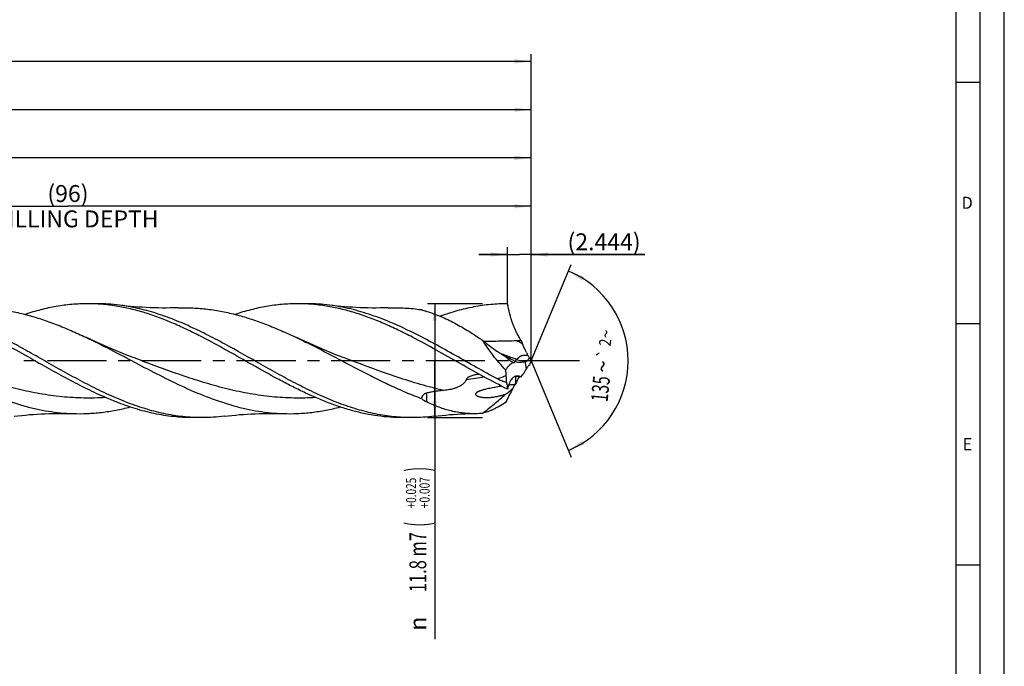
# Model space of a CAD drawing. Units: millimetres. Extents: x 0 to 594, y 0 to 420.
# Drawn here: x 390 to 594, y 139 to 273 of the extents above; entities that cross this region are included whole.
import ezdxf
from ezdxf.enums import TextEntityAlignment as Align

# ---------------------------------------------------------------- set-up
doc = ezdxf.new("R2010")
doc.units = ezdxf.units.MM
doc.header["$LTSCALE"] = 32.67
doc.linetypes.add('CENTER', pattern=[0.6, 0.375, -0.075, 0.075, -0.075])
doc.layers.get('0').update_dxf_attribs({"linetype": 'CONTINUOUS'})
for name, color, linetype in [('607765498-000-00-ED1_FORMAT', 7, 'CONTINUOUS'), ('607925289-000_AXIS', 7, 'CONTINUOUS'), ('607925289-000_CL', 7, 'CONTINUOUS'), ('607925289-000_DIM', 7, 'CONTINUOUS')]:
    doc.layers.add(name, color=color, linetype=linetype)
doc.styles.get("Standard").update_dxf_attribs({"font": 'TXT.SHX', "width": 0.7})
doc.styles.add('TEXTSTYLE_2', font='gdt', dxfattribs={"width": 0.7})
doc.styles.add('TEXTSTYLE_3', font='TXT.SHX', dxfattribs={"width": 0.6})
doc.dimstyles.new('DIMSTYLE_1', dxfattribs={"dimtxt": 3.5, "dimasz": 3.5, "dimexe": 1.5, "dimexo": 0, "dimgap": 0.875, "dimtad": 1, "dimdec": 3, "dimlfac": 0.5, "dimdsep": 46, "dimtxsty": 'STANDARD', "dimblk": '_FILLED', "dimblk1": '_FILLED', "dimblk2": '_FILLED', "dimcen": 0.09, "dimclrt": 2, "dimadec": 3, "dimazin": 2, "dimtol": 1, "dimtp": 1.5, "dimtm": 1.5, "dimtfac": 1, "dimtdec": 3, "dimtofl": 0, "dimtmove": 0, "dimatfit": 3, "dimldrblk": '_FILLED', "dimfxl": 1, "dimtolj": 1, "dimarcsym": 0})
doc.dimstyles.new('DIMSTYLE_10', dxfattribs={"dimtxt": 3.5, "dimasz": 3.5, "dimexe": 1.5, "dimexo": 0, "dimgap": 0.875, "dimtad": 1, "dimdec": 3, "dimlfac": 0.5, "dimdsep": 46, "dimtxsty": 'STANDARD', "dimblk": '_FILLED', "dimblk1": '_FILLED', "dimblk2": '_FILLED', "dimcen": 0.09, "dimclrt": 2, "dimadec": 3, "dimazin": 2, "dimtp": 0.05, "dimtm": 0.05, "dimtfac": 1, "dimtdec": 3, "dimtofl": 0, "dimtmove": 0, "dimatfit": 3, "dimldrblk": '_FILLED', "dimfxl": 1, "dimtolj": 1, "dimarcsym": 0})
doc.dimstyles.new('DIMSTYLE_2', dxfattribs={"dimtxt": 3.5, "dimasz": 3.5, "dimexe": 1.5, "dimexo": 0, "dimgap": 0.875, "dimtad": 1, "dimdec": 3, "dimlfac": 0.5, "dimdsep": 46, "dimtxsty": 'STANDARD', "dimblk": '_FILLED', "dimblk1": '_FILLED', "dimblk2": '_FILLED', "dimcen": 0.09, "dimclrt": 2, "dimadec": 3, "dimazin": 2, "dimtp": 0.15, "dimtm": 0.15, "dimtfac": 1, "dimtdec": 3, "dimtofl": 0, "dimtmove": 0, "dimatfit": 3, "dimldrblk": '_FILLED', "dimfxl": 1, "dimtolj": 1, "dimarcsym": 0})
doc.dimstyles.new('DIMSTYLE_3', dxfattribs={"dimtxt": 3.5, "dimasz": 3.5, "dimexe": 1.5, "dimexo": 0, "dimgap": 0.875, "dimtad": 1, "dimdec": 3, "dimlfac": 0.5, "dimdsep": 46, "dimtxsty": 'STANDARD', "dimblk": '_FILLED', "dimblk1": '_FILLED', "dimblk2": '_FILLED', "dimcen": 0.09, "dimclrt": 2, "dimadec": 3, "dimazin": 2, "dimtol": 1, "dimtp": 0.025, "dimtm": -0.007, "dimtfac": 0.6, "dimtdec": 3, "dimtofl": 0, "dimtmove": 0, "dimatfit": 3, "dimldrblk": '_FILLED', "dimfxl": 1, "dimtolj": 1, "dimarcsym": 0})
doc.dimstyles.new('DIMSTYLE_8', dxfattribs={"dimtxt": 3.5, "dimasz": 3.5, "dimexe": 1.5, "dimexo": 0, "dimgap": 3.5, "dimtad": 1, "dimdec": 3, "dimlfac": 0.5, "dimdsep": 46, "dimtxsty": 'STANDARD', "dimblk": '_FILLED', "dimblk1": '_FILLED', "dimblk2": '_FILLED', "dimcen": 0.09, "dimclrt": 2, "dimaunit": 1, "dimadec": 3, "dimazin": 2, "dimtol": 1, "dimtp": 2, "dimtm": 2, "dimtfac": 1, "dimtdec": 3, "dimtofl": 0, "dimtmove": 0, "dimatfit": 3, "dimldrblk": '_FILLED', "dimfxl": 1, "dimtolj": 1, "dimarcsym": 0})

# ---------------------------------------------------------------- blocks, each defined once
blk = doc.blocks.new('_FILLED')
at = {"color": 0, "linetype": 'BYBLOCK'}
blk.add_solid([(0, 0), (-1, 0.125), (-1, -0.125)], dxfattribs=at)
blk = doc.blocks.new('*D0')
at = {"layer": '607925289-000_DIM', "color": 3, "linetype": 'CONTINUOUS'}
for p, q in [((171.98, 202.28), (171.98, 265.78)), ((495.98, 202.28), (495.98, 265.78)), ((171.98, 264.28), (333.98, 264.28)), ((495.98, 264.28), (333.98, 264.28))]:
    blk.add_line(p, q, dxfattribs=at)
at = {"layer": '607925289-000_DIM', "color": 3, "linetype": 'CONTINUOUS', "xscale": 3.5, "yscale": 3.5, "zscale": 3.5, "rotation": 180}
blk.add_blockref('_FILLED', (171.98, 264.28), dxfattribs=at)
at = {"layer": '607925289-000_DIM', "color": 3, "linetype": 'CONTINUOUS', "xscale": 3.5, "yscale": 3.5, "zscale": 3.5}
blk.add_blockref('_FILLED', (495.98, 264.28), dxfattribs=at)
at = {"layer": '607925289-000_DIM', "color": 2, "linetype": 'CONTINUOUS'}
for s, height, width, p in [('162', 3.5, 0.714286, (330.27, 265.16)), ('1.5', 2.45, 0.619048, (339.16, 265.68)), ('MIN. TOOL LENGTH ', 3.5, 0.756303, (327.98, 259.03)), ('152.0', 3.5, 0.685714, (356.48, 259.03))]:
    blk.add_text(s, height=height, dxfattribs=dict(at, width=width)).set_placement(p, align=Align.CENTER)
at = {"layer": '607925289-000_DIM', "color": 2, "linetype": 'CONTINUOUS', "style": 'TEXTSTYLE_2'}
blk.add_text('`', height=2.45, dxfattribs=at).set_placement((335.45, 265.68), align=Align.CENTER)
blk = doc.blocks.new('*D1')
at = {"layer": '607925289-000_DIM', "color": 3, "linetype": 'CONTINUOUS'}
for p, q in [((261.98, 202.28), (261.98, 255.78)), ((495.98, 202.28), (495.98, 255.78)), ((261.98, 254.28), (378.98, 254.28)), ((495.98, 254.28), (378.98, 254.28))]:
    blk.add_line(p, q, dxfattribs=at)
at = {"layer": '607925289-000_DIM', "color": 3, "linetype": 'CONTINUOUS', "xscale": 3.5, "yscale": 3.5, "zscale": 3.5, "rotation": 180}
blk.add_blockref('_FILLED', (261.98, 254.28), dxfattribs=at)
at = {"layer": '607925289-000_DIM', "color": 3, "linetype": 'CONTINUOUS', "xscale": 3.5, "yscale": 3.5, "zscale": 3.5}
blk.add_blockref('_FILLED', (495.98, 254.28), dxfattribs=at)
at = {"layer": '607925289-000_DIM', "color": 2, "linetype": 'CONTINUOUS', "insert": (378.98, 258.66), "char_height": 3.5, "width": 14.625, "attachment_point": 2, "line_spacing_factor": 0.9}
blk.add_mtext('(117)', dxfattribs=at)
blk = doc.blocks.new('*D2')
at = {"layer": '607925289-000_DIM', "color": 3, "linetype": 'CONTINUOUS'}
for p, q in [((485.91, 214.08), (474.48, 214.08)), ((475.98, 214.08), (475.98, 202.28)), ((475.98, 190.48), (475.98, 202.28)), ((475.98, 202.28), (475.98, 144.62)), ((485.91, 190.48), (474.48, 190.48))]:
    blk.add_line(p, q, dxfattribs=at)
at = {"layer": '607925289-000_DIM', "color": 3, "linetype": 'CONTINUOUS', "xscale": 3.5, "yscale": 3.5, "zscale": 3.5}
for p, rotation in [((475.98, 214.08), 90), ((475.98, 190.48), 270)]:
    blk.add_blockref('_FILLED', p, dxfattribs=dict(at, rotation=rotation))
at = {"layer": '607925289-000_DIM', "color": 2, "linetype": 'CONTINUOUS'}
for s, height, width, p in [(')', 4.9, 0.428571, (474.93, 180.28)), ('(', 4.9, 0.428571, (474.93, 168.88)), ('11.8 m7', 3.5, 0.714286, (474.23, 166.78))]:
    blk.add_text(s, height=height, rotation=90, dxfattribs=dict(at, width=width)).set_placement(p, align=Align.RIGHT)
at = {"layer": '607925289-000_DIM', "color": 2, "linetype": 'CONTINUOUS', "style": 'TEXTSTYLE_3'}
for s, width, p in [('+0.025', 0.72619, (472.13, 178.03)), ('+0.007', 0.738095, (474.93, 178.18))]:
    blk.add_text(s, height=2.1, rotation=90, dxfattribs=dict(at, width=width)).set_placement(p, align=Align.RIGHT)
at = {"layer": '607925289-000_DIM', "color": 2, "linetype": 'CONTINUOUS', "style": 'TEXTSTYLE_2'}
blk.add_text('n', height=3.5, rotation=90, dxfattribs=at).set_placement((474.23, 149.28), align=Align.RIGHT)
blk = doc.blocks.new('*D7')
at = {"layer": '607925289-000_DIM', "color": 3, "linetype": 'CONTINUOUS'}
for q in [(504.24, 222.24), (504.24, 182.33)]:
    blk.add_line((495.98, 202.28), q, dxfattribs=at)
for start, end in [(0, 67.5), (292.5, 360)]:
    blk.add_arc((495.98, 202.28), 20.1, start, end, dxfattribs=at)
for points in [[(506.98, 219.63), (503.67, 220.85), (506.57, 218.85)], [(506.57, 185.72), (503.67, 183.71), (506.98, 184.94)]]:
    blk.add_solid(points, dxfattribs=at)
at = {"layer": '607925289-000_DIM', "color": 2, "linetype": 'CONTINUOUS', "style": 'TEXTSTYLE_2'}
for s, height, p in [('~', 2.45, (512.67, 207.72)), ('`', 2.45, (512.26, 203.57)), ('~', 3.5, (512.52, 200.93))]:
    blk.add_text(s, height=height, rotation=84.3217, dxfattribs=at).set_placement(p, align=Align.CENTER)
at = {"layer": '607925289-000_DIM', "color": 2, "linetype": 'CONTINUOUS'}
for s, height, width, p in [('2', 2.45, 0.785714, (512.5, 205.95)), ('135', 3.5, 0.666667, (512.06, 196.29))]:
    blk.add_text(s, height=height, rotation=84.3217, dxfattribs=dict(at, width=width)).set_placement(p, align=Align.CENTER)
blk = doc.blocks.new('*D9')
at = {"layer": '607925289-000_DIM', "color": 3, "linetype": 'CONTINUOUS'}
for p, q in [((303.98, 202.28), (303.98, 235.78)), ((495.98, 202.28), (495.98, 235.78)), ((303.98, 234.28), (399.98, 234.28)), ((495.98, 234.28), (399.98, 234.28))]:
    blk.add_line(p, q, dxfattribs=at)
at = {"layer": '607925289-000_DIM', "color": 3, "linetype": 'CONTINUOUS', "xscale": 3.5, "yscale": 3.5, "zscale": 3.5, "rotation": 180}
blk.add_blockref('_FILLED', (303.98, 234.28), dxfattribs=at)
at = {"layer": '607925289-000_DIM', "color": 3, "linetype": 'CONTINUOUS', "xscale": 3.5, "yscale": 3.5, "zscale": 3.5}
blk.add_blockref('_FILLED', (495.98, 234.28), dxfattribs=at)
at = {"layer": '607925289-000_DIM', "color": 2, "linetype": 'CONTINUOUS', "insert": (399.98, 238.66), "char_height": 3.5, "width": 56, "attachment_point": 2, "line_spacing_factor": 0.9}
blk.add_mtext('(96)\\PDRILLING DEPTH', dxfattribs=at)
blk = doc.blocks.new('*D10')
at = {"layer": '607925289-000_DIM', "color": 3, "linetype": 'CONTINUOUS'}
for p, q in [((491.09, 214.08), (491.09, 225.78)), ((495.98, 214.08), (495.98, 225.78)), ((491.09, 224.28), (485.09, 224.28)), ((485.09, 224.28), (493.53, 224.28)), ((519.49, 224.28), (493.53, 224.28)), ((495.98, 224.28), (519.49, 224.28))]:
    blk.add_line(p, q, dxfattribs=at)
at = {"layer": '607925289-000_DIM', "color": 3, "linetype": 'CONTINUOUS', "xscale": 3.5, "yscale": 3.5, "zscale": 3.5}
blk.add_blockref('_FILLED', (491.09, 224.28), dxfattribs=at)
at = {"layer": '607925289-000_DIM', "color": 3, "linetype": 'CONTINUOUS', "xscale": 3.5, "yscale": 3.5, "zscale": 3.5, "rotation": 180}
blk.add_blockref('_FILLED', (495.98, 224.28), dxfattribs=at)
at = {"layer": '607925289-000_DIM', "color": 2, "linetype": 'CONTINUOUS', "insert": (503.49, 228.66), "char_height": 3.5, "width": 24, "attachment_point": 1, "line_spacing_factor": 0.9}
blk.add_mtext('(2.444)', dxfattribs=at)
blk = doc.blocks.new('*D11')
at = {"layer": '607925289-000_DIM', "color": 3, "linetype": 'CONTINUOUS'}
for p, q in [((267.98, 202.28), (267.98, 245.78)), ((495.98, 202.28), (495.98, 245.78)), ((267.98, 244.28), (381.98, 244.28)), ((495.98, 244.28), (381.98, 244.28))]:
    blk.add_line(p, q, dxfattribs=at)
at = {"layer": '607925289-000_DIM', "color": 3, "linetype": 'CONTINUOUS', "xscale": 3.5, "yscale": 3.5, "zscale": 3.5, "rotation": 180}
blk.add_blockref('_FILLED', (267.98, 244.28), dxfattribs=at)
at = {"layer": '607925289-000_DIM', "color": 3, "linetype": 'CONTINUOUS', "xscale": 3.5, "yscale": 3.5, "zscale": 3.5}
blk.add_blockref('_FILLED', (495.98, 244.28), dxfattribs=at)
at = {"layer": '607925289-000_DIM', "color": 2, "linetype": 'CONTINUOUS', "insert": (381.98, 248.66), "char_height": 3.5, "width": 14.625, "attachment_point": 2, "line_spacing_factor": 0.9}
blk.add_mtext('(114)', dxfattribs=at)

msp = doc.modelspace()

# ---------------------------------------------------------------- linework, layer by layer
at = {"layer": '607765498-000-00-ED1_FORMAT', "color": 3, "linetype": 'CONTINUOUS'}
for p, q in [((594, 0), (594, 420)), ((589, 5), (589, 415)), ((584, 260), (589, 260)), ((584, 210), (589, 210)), ((584, 160), (589, 160))]:
    msp.add_line(p, q, dxfattribs=at)
at = {"layer": '607765498-000-00-ED1_FORMAT', "color": 7, "linetype": 'CONTINUOUS'}
msp.add_line((584, 10), (584, 410), dxfattribs=at)
at = {"layer": '607925289-000_AXIS', "color": 1, "linetype": 'CENTER'}
msp.add_line((505.9788, 202.2837), (168.9788, 202.2837), dxfattribs=at)
at = {"layer": '607925289-000_CL', "color": 7, "linetype": 'CONTINUOUS'}
for p, q in [((405.9917, 214.0837), (404.0244, 214.0837)), ((449.5251, 214.0837), (447.5577, 214.0837)), ((415.0166, 202.3603), (415.0165, 202.3603)), ((458.55, 202.3603), (458.5499, 202.3603)), ((490.0696, 203.5043), (489.8751, 203.6053)), ((490.1897, 203.4418), (490.0696, 203.5043)), ((490.1921, 203.4083), (490.6536, 203.1309)), ((492.8917, 199.0193), (492.6952, 199.0407)), ((427.7583, 190.4837), (425.791, 190.4837)), ((471.2918, 190.4837), (469.3244, 190.4837))]:
    msp.add_line(p, q, dxfattribs=at)
at = {"layer": '607925289-000_CL', "color": 9, "linetype": 'CONTINUOUS'}
msp.add_line((494.9854, 200.5983), (494.7269, 202.1137), dxfattribs=at)
at = {"layer": '607925289-000_CL', "color": 7, "linetype": 'CONTINUOUS'}
for points in [[(422.812, 213.237), (422.0008, 213.215), (421.1598, 213.2008), (420.3225, 213.1955), (419.489, 213.1989), (418.6595, 213.2111), (417.8342, 213.2318), (417.0132, 213.2611), (416.1967, 213.2989), (415.3845, 213.3451), (414.5768, 213.3996), (413.7738, 213.4623), (412.9753, 213.5332), (412.1817, 213.6121), (411.3929, 213.699), (410.6395, 213.7899)], [(466.3457, 213.237), (465.5345, 213.215), (464.6935, 213.2008), (463.8562, 213.1955), (463.0227, 213.1989), (462.1931, 213.2111), (461.3678, 213.2318), (460.5468, 213.2611), (459.7303, 213.2989), (458.9181, 213.3451), (458.1104, 213.3996), (457.3073, 213.4623), (456.5089, 213.5332), (455.7153, 213.6121), (454.9265, 213.699), (454.1729, 213.7899)], [(415.0166, 202.3603), (413.6784, 202.8662), (412.329, 203.391), (411.0022, 203.9216), (409.6981, 204.4578), (408.4167, 204.9992), (407.1576, 205.5456), (405.9206, 206.0967), (404.7059, 206.6521), (403.6687, 207.1378)], [(458.55, 202.3603), (457.2121, 202.8661), (455.8627, 203.3908), (454.5358, 203.9215), (453.2317, 204.4577), (451.9504, 204.999), (450.6912, 205.5454), (449.4543, 206.0965), (448.2396, 206.6519), (447.2023, 207.1377)], [(388.8723, 190.7774), (389.6259, 190.8684), (390.4147, 190.9553), (391.2084, 191.0342), (392.0069, 191.1051), (392.81, 191.1678), (393.6178, 191.2223), (394.43, 191.2685), (395.2466, 191.3063), (396.0676, 191.3356), (396.893, 191.3564), (397.7225, 191.3685), (398.556, 191.3719), (399.3934, 191.3666), (400.2345, 191.3524), (401.0457, 191.3305)], [(432.4058, 190.7774), (433.1593, 190.8684), (433.9481, 190.9553), (434.7417, 191.0342), (435.5402, 191.1051), (436.3433, 191.1678), (437.151, 191.2223), (437.9631, 191.2685), (438.7797, 191.3063), (439.6006, 191.3356), (440.4259, 191.3563), (441.2554, 191.3685), (442.0889, 191.3719), (442.9262, 191.3666), (443.7672, 191.3524), (444.5784, 191.3305)], [(475.9394, 190.7775), (476.6929, 190.8684), (477.4816, 190.9553), (478.2753, 191.0342), (479.0737, 191.1051), (479.8768, 191.1678), (480.6845, 191.2223), (481.4967, 191.2685), (482.3133, 191.3063), (483.1342, 191.3356), (483.9596, 191.3563), (484.4388, 191.3644)]]:
    msp.add_lwpolyline(points, dxfattribs=at)
at = {"layer": '607925289-000_CL', "color": 9, "linetype": 'CONTINUOUS'}
for centre, radius, start, end in [((418.7341, 63.9516), 160.6326, 61.986605, 62.505734), ((564.2848, -5.1026), 217.0817, 109.804913, 110.300645), ((512.5417, 198.0487), 19.835, 177.144625, 181.682509), ((508.0747, 196.724), 33.8592, 181.990744, 185.031711)]:
    msp.add_arc(centre, radius, start, end, dxfattribs=at)
at = {"layer": '607925289-000_CL', "color": 7, "linetype": 'CONTINUOUS'}
for centre, radius, start, end in [((550.0505, 230.5982), 61.1415, 203.254951, 203.964696), ((503.5434, 225.1596), 25.5228, 238.418195, 239.666591), ((494.2796, 208.023), 6.1305, 254.626244, 255.216653), ((489.0576, 232.1787), 30.5948, 280.678642, 281.016859), ((504.4632, 208.5148), 10.4915, 205.395476, 209.129806), ((504.6587, 207.7383), 10.2515, 207.729859, 212.145773), ((515.6792, 193.1962), 21.6954, 155.236773, 157.852566), ((533.9725, 202.2574), 43.3512, 182.461256, 184.124973), ((507.7051, 192.9803), 14.8264, 146.801624, 149.081882), ((485.9993, 189.3324), 10.1554, 94.327233, 95.405157), ((780.0732, 219.973), 290.0888, 184.118476, 184.391406), ((514.9757, 186.6414), 24.7529, 150.17832, 154.067062), ((476.0761, 46.8272), 153.1183, 83.324165, 83.694987), ((466.0863, 218.5352), 34.0227, 324.766827, 325.662234), ((522.4606, 202.9035), 32.0399, 189.236118, 191.741181), ((494.9603, 169.3104), 28.1369, 96.759696, 97.507165), ((525.6247, 181.4567), 36.5969, 154.058354, 154.277517), ((477.0522, 199.3495), 6.2153, 231.784077, 244.188402), ((486.6487, 205.3212), 10.6669, 272.894668, 277.00725), ((484.1546, 211.8339), 20.4715, 270.795349, 275.007997)]:
    msp.add_arc(centre, radius, start, end, dxfattribs=at)
for centre, major_axis, ratio, start_param, end_param in [((522.7198, 170.1277), (31.4435, -31.0255), 0.3368469, 3.05867691, 3.20691266), ((522.7198, 215.4846), (32.492, 28.0069), 0.2319115, 2.54049586, 2.68873161)]:
    msp.add_ellipse(centre, major_axis=major_axis, ratio=ratio, start_param=start_param, end_param=end_param, dxfattribs=at)
for points, knots in [([(396.0812, 201.7317), (394.8742, 202.4162), (393.0672, 203.4447), (390.6525, 204.7973), (388.843, 205.7912), (387.0336, 206.7591), (385.2238, 207.6926), (383.4141, 208.5859), (381.0144, 209.7064), (378.016, 210.9736), (374.3926, 212.242), (371.3529, 213.0524), (368.9247, 213.5315), (367.7121, 213.7137), (367.1065, 213.7899)], [0, 0, 0, 0, 0.13174997, 0.19742031, 0.26279838, 0.3277756, 0.39225439, 0.45614787, 0.51938817, 0.64370908, 0.76505746, 0.88362708, 0.94204336, 1, 1, 1, 1]), ([(379.2784, 213.2369), (380.2942, 213.2696), (382.3326, 213.256), (385.3897, 212.9987), (388.4454, 212.5103), (391.4988, 211.802), (394.5497, 210.8894), (397.5982, 209.7927), (400.6444, 208.5358), (402.6597, 207.6155), (403.6687, 207.1378)], [0, 0, 0, 0, 0.12008927, 0.24059488, 0.36218685, 0.48542574, 0.61071348, 0.73826152, 0.86808279, 1, 1, 1, 1]), ([(404.0244, 214.0837), (402.9458, 214.0837), (400.7794, 213.9876), (397.5365, 213.559), (394.2964, 212.8575), (392.1606, 212.226), (391.0944, 211.8733)], [0, 0, 0, 0, 0.24566065, 0.49318365, 0.74421293, 1, 1, 1, 1]), ([(427.8387, 207.15), (426.8538, 207.6594), (424.8871, 208.644), (420.9614, 210.4382), (416.9913, 211.9424), (412.9795, 213.0422), (409.9961, 213.6389), (407.011, 214.0023), (405.0175, 214.0837), (404.0244, 214.0837)], [0, 0, 0, 0, 0.13281178, 0.26339013, 0.51696088, 0.64015018, 0.76132885, 0.88104844, 1, 1, 1, 1]), ([(410.6395, 213.7899), (409.8675, 213.8871), (408.3202, 214.0343), (406.7667, 214.0837), (405.9917, 214.0837)], [0, 0, 0, 0, 0.5009956, 1, 1, 1, 1]), ([(471.2918, 190.4837), (470.6598, 190.4837), (469.3939, 190.5165), (467.4961, 190.6638), (465.5985, 190.9078), (463.7013, 191.2465), (461.8045, 191.6769), (459.9081, 192.1956), (458.0121, 192.798), (456.1166, 193.4791), (454.2215, 194.2331), (451.6807, 195.3339), (448.511, 196.8592), (444.7327, 198.8564), (439.6921, 201.671), (434.6846, 204.5544), (430.2437, 206.9389), (427.7076, 208.2168), (425.1967, 209.417), (422.0599, 210.7769), (418.2678, 212.1394), (414.4691, 213.1763), (411.9124, 213.6297), (410.6395, 213.7899)], [0, 0, 0, 0, 0.02889717, 0.05787056, 0.08699485, 0.11633564, 0.1459542, 0.17589724, 0.20620123, 0.23688911, 0.26797109, 0.29944289, 0.36347764, 0.4287391, 0.4948227, 0.62743421, 0.69292106, 0.72525862, 0.75726541, 0.82016237, 0.88149374, 0.9413431, 1, 1, 1, 1]), ([(422.812, 213.2369), (423.8278, 213.2696), (425.8662, 213.256), (428.9233, 212.9987), (431.979, 212.5102), (435.0324, 211.8019), (438.0833, 210.8893), (441.1317, 209.7926), (444.178, 208.5357), (446.1933, 207.6154), (447.2023, 207.1377)], [0, 0, 0, 0, 0.12008912, 0.24059462, 0.36218665, 0.48542538, 0.6107131, 0.73826127, 0.8680826, 1, 1, 1, 1]), ([(447.5577, 214.0837), (446.4791, 214.0837), (444.3126, 213.9875), (441.0695, 213.559), (437.8292, 212.8573), (435.6933, 212.2258), (434.6271, 211.8731)], [0, 0, 0, 0, 0.24566028, 0.49318273, 0.74421293, 1, 1, 1, 1]), ([(471.3725, 207.1497), (470.3876, 207.6591), (468.421, 208.6438), (465.4475, 210.0027), (462.4718, 211.2047), (459.4937, 212.225), (456.5129, 213.0422), (453.5296, 213.6389), (450.5444, 214.0023), (448.5508, 214.0837), (447.5577, 214.0837)], [0, 0, 0, 0, 0.13280012, 0.26336612, 0.3914521, 0.5170053, 0.64018343, 0.76135113, 0.88105953, 1, 1, 1, 1]), ([(454.173, 213.7899), (453.4009, 213.8871), (451.8537, 214.0343), (450.3001, 214.0837), (449.5251, 214.0837)], [0, 0, 0, 0, 0.50099101, 1, 1, 1, 1]), ([(488.9692, 198.495), (487.5101, 199.2795), (484.6067, 200.8964), (480.2802, 203.3658), (475.9525, 205.789), (471.621, 208.0629), (467.283, 210.0896), (463.6338, 211.5092), (460.7121, 212.434), (458.5357, 213.0118), (456.3586, 213.4722), (454.9007, 213.6983), (454.173, 213.7899)], [0, 0, 0, 0, 0.12990775, 0.26058662, 0.39066274, 0.51884871, 0.64413523, 0.76596289, 0.82557493, 0.88437992, 0.94247681, 1, 1, 1, 1]), ([(466.3457, 213.2369), (467.4888, 213.2736), (469.7846, 213.2472), (472.0694, 213.0216), (473.2072, 212.8617)], [0, 0, 0, 0, 0.49882343, 1, 1, 1, 1]), ([(473.2072, 212.8617), (473.3879, 212.7994), (473.7656, 212.6701), (474.1463, 212.5497), (474.346, 212.4907)], [0, 0, 0, 0, 0.47865071, 1, 1, 1, 1]), ([(474.346, 212.4907), (475.3225, 212.2024), (476.7788, 211.6689), (478.681, 210.8074), (480.1296, 210.0732), (481.5813, 209.2665), (483.5379, 208.0943), (484.982, 207.146), (485.9417, 206.4917)], [0, 0, 0, 0, 0.23308637, 0.35404464, 0.4779471, 0.6047019, 0.73413498, 1, 1, 1, 1]), ([(491.091, 214.0837), (490.5076, 214.0837), (489.3393, 214.0558), (487.5878, 213.9303), (485.8364, 213.7222), (484.0852, 213.4329), (482.3342, 213.0647), (479.9876, 212.4686), (478.2464, 211.9159), (477.0936, 211.5077)], [0, 0, 0, 0, 0.12237873, 0.24503473, 0.36823527, 0.49222939, 0.61723855, 0.74345173, 1, 1, 1, 1]), ([(493.8764, 206.4582), (493.7176, 206.7073), (493.4032, 207.2342), (492.9602, 208.0742), (492.5379, 208.9855), (492.0126, 210.2905), (491.4784, 211.9868), (491.1933, 213.3862), (491.091, 214.0837)], [0, 0, 0, 0, 0.10843783, 0.22508541, 0.34844006, 0.47690339, 0.74125803, 1, 1, 1, 1]), ([(360.1357, 207.1376), (361.8563, 206.323), (365.2778, 204.603), (370.3585, 201.9111), (375.4401, 199.2408), (380.5281, 196.7485), (385.6277, 194.5814), (389.9228, 193.1456), (393.3592, 192.2867), (395.9196, 191.7982), (398.4809, 191.4685), (400.1921, 191.3578), (401.0457, 191.3304)], [0, 0, 0, 0, 0.12909769, 0.25962672, 0.38992167, 0.51836456, 0.64372008, 0.76542406, 0.82498448, 0.88381467, 0.9420838, 1, 1, 1, 1]), ([(384.3054, 207.15), (385.9556, 206.2966), (389.2358, 204.5081), (392.4806, 202.6578), (394.1138, 201.7317)], [0, 0, 0, 0, 0.49734768, 1, 1, 1, 1]), ([(403.6687, 207.1378), (405.3893, 206.3231), (408.8108, 204.6032), (413.8915, 201.9113), (418.973, 199.241), (424.0609, 196.7488), (429.1605, 194.5816), (433.4556, 193.1457), (436.892, 192.2868), (439.4524, 191.7983), (442.0137, 191.4685), (443.7248, 191.3579), (444.5784, 191.3305)], [0, 0, 0, 0, 0.12909754, 0.25962633, 0.38992116, 0.5183641, 0.64371977, 0.76542397, 0.8249844, 0.88381461, 0.94208384, 1, 1, 1, 1]), ([(469.3244, 190.4837), (468.4595, 190.4837), (466.725, 190.5454), (464.1264, 190.821), (461.5288, 191.2753), (458.9326, 191.901), (456.3378, 192.688), (453.7446, 193.6237), (451.1528, 194.6934), (448.5622, 195.8803), (445.9726, 197.1662), (442.5066, 198.9933), (438.1985, 201.4103), (433.0516, 204.3511), (429.5843, 206.2472), (427.8387, 207.15)], [0, 0, 0, 0, 0.05736912, 0.11502073, 0.17321612, 0.23217626, 0.29206704, 0.35299088, 0.41498287, 0.47801138, 0.54198437, 0.60675569, 0.73790394, 0.86963505, 1, 1, 1, 1]), ([(447.2023, 207.1377), (448.2927, 206.6214), (450.4689, 205.5508), (454.799, 203.3146), (459.1065, 201.0127), (463.4383, 198.7872), (466.6823, 197.2057), (469.9279, 195.7467), (472.1135, 194.8714), (473.2072, 194.4662)], [0, 0, 0, 0, 0.12505189, 0.2513379, 0.50510031, 0.63124857, 0.75608363, 0.87911268, 1, 1, 1, 1]), ([(491.091, 196.3837), (489.4286, 197.201), (486.1222, 198.9402), (481.2248, 201.7011), (476.3284, 204.4936), (473.0313, 206.2919), (471.3725, 207.1497)], [0, 0, 0, 0, 0.24735168, 0.49864689, 0.75065137, 1, 1, 1, 1]), ([(485.9417, 206.4917), (486.2898, 206.2046), (486.987, 205.6448), (488.0455, 204.8451), (489.1042, 204.0996), (489.8194, 203.6365), (490.1767, 203.4169)], [0, 0, 0, 0, 0.25847166, 0.51211565, 0.75976703, 1, 1, 1, 1]), ([(490.6612, 200.3957), (490.2103, 200.8697), (489.3298, 201.8362), (488.0863, 203.34), (486.9446, 204.8858), (486.258, 205.9534), (485.9417, 206.4917)], [0, 0, 0, 0, 0.25407377, 0.50754893, 0.75751613, 1, 1, 1, 1]), ([(486.1506, 206.3206), (486.4324, 206.3235), (486.9958, 206.3312), (488.1214, 206.3501), (489.5265, 206.3774), (491.2102, 206.4111), (492.3315, 206.4322), (492.8917, 206.4419)], [0, 0, 0, 0, 0.12538748, 0.25070007, 0.50094836, 0.75070284, 1, 1, 1, 1]), ([(492.8917, 206.4419), (492.9738, 206.4434), (493.302, 206.449), (493.6302, 206.4544), (493.8764, 206.4582)], [0, 0, 0, 0, 0.25009756, 1, 1, 1, 1]), ([(494.9854, 204.0153), (494.9175, 204.1584), (494.6435, 204.7388), (494.376, 205.3224), (494.1797, 205.7642)], [0, 0, 0, 0, 0.2467777, 1, 1, 1, 1]), ([(492.6543, 202.1118), (492.4534, 202.2266), (492.0477, 202.4531), (491.2271, 202.8981), (490.6056, 203.2252), (490.1897, 203.4418)], [0, 0, 0, 0, 0.24778861, 0.49768338, 1, 1, 1, 1]), ([(490.6536, 203.1309), (490.7809, 203.0058), (491.039, 202.7658), (491.3751, 202.4871), (491.6474, 202.2841), (491.8489, 202.1461), (492.0481, 202.0243), (492.1829, 201.954), (492.2499, 201.9239)], [0, 0, 0, 0, 0.26650308, 0.52580226, 0.65147514, 0.77342668, 0.89031812, 1, 1, 1, 1]), ([(492.3121, 201.8935), (492.3261, 201.8891), (492.3551, 201.8831), (492.4001, 201.8845), (492.4452, 201.8966), (492.4898, 201.9193), (492.5337, 201.9525), (492.5936, 202.0138), (492.6312, 202.0706), (492.6543, 202.1118)], [0, 0, 0, 0, 0.10045389, 0.20037616, 0.30426162, 0.41634016, 0.5399935, 0.67771414, 1, 1, 1, 1]), ([(492.7153, 202.0954), (492.8673, 202.0552), (493.1853, 202.0017), (493.6792, 201.987), (494.1967, 202.0252), (494.5476, 202.0799), (494.7269, 202.1137)], [0, 0, 0, 0, 0.23281265, 0.47489248, 0.7299538, 1, 1, 1, 1]), ([(494.9042, 202.1477), (494.9723, 202.1609), (495.0749, 202.2097), (495.1964, 202.3055), (495.2905, 202.4021), (495.3799, 202.5184), (495.4921, 202.7024), (495.555, 202.8585), (495.5845, 202.9682)], [0, 0, 0, 0, 0.18739236, 0.2971996, 0.41835487, 0.55055242, 0.69286563, 1, 1, 1, 1]), ([(495.5845, 202.9682), (495.5316, 203.0392), (495.4314, 203.1827), (495.3406, 203.3323), (495.2986, 203.4076)], [0, 0, 0, 0, 0.50660872, 1, 1, 1, 1]), ([(425.791, 190.4837), (425.1308, 190.4837), (423.8083, 190.5196), (421.8258, 190.6802), (419.8435, 190.9463), (417.8617, 191.3154), (415.8803, 191.7839), (413.2223, 192.5404), (409.8997, 193.716), (405.9456, 195.4244), (401.997, 197.3775), (398.0523, 199.5048), (395.4303, 200.9851), (394.1138, 201.7317)], [0, 0, 0, 0, 0.05822068, 0.1166097, 0.17532823, 0.23452277, 0.29431893, 0.35481808, 0.47816195, 0.60479923, 0.73447494, 0.86652814, 1, 1, 1, 1]), ([(427.7583, 190.4837), (427.0981, 190.4837), (425.7756, 190.5195), (423.7931, 190.6802), (421.8108, 190.9463), (419.829, 191.3154), (417.8476, 191.784), (415.1896, 192.5404), (411.867, 193.7159), (407.913, 195.4245), (403.9643, 197.3775), (400.0196, 199.5048), (397.3977, 200.9851), (396.0812, 201.7317)], [0, 0, 0, 0, 0.05822062, 0.11660975, 0.17532827, 0.23452269, 0.294319, 0.35481794, 0.47816164, 0.60479928, 0.73447484, 0.86652817, 1, 1, 1, 1]), ([(492.2499, 201.9239), (492.2549, 201.9205), (492.2745, 201.9083), (492.2958, 201.8987), (492.3121, 201.8935)], [0, 0, 0, 0, 0.25997403, 1, 1, 1, 1]), ([(494.9854, 200.5983), (494.8541, 200.3789), (494.5912, 199.957), (494.3158, 199.5432), (494.1797, 199.344)], [0, 0, 0, 0, 0.5145518, 1, 1, 1, 1]), ([(495.5845, 201.3751), (495.5293, 201.3441), (495.4218, 201.262), (495.3371, 201.1571), (495.2986, 201.0983)], [0, 0, 0, 0, 0.47407562, 1, 1, 1, 1]), ([(482.5185, 198.3538), (482.5012, 198.2962), (482.4585, 198.1831), (482.3458, 197.9698), (482.1635, 197.7295), (481.9052, 197.4822), (481.624, 197.2694), (481.329, 197.0854), (481.0255, 196.9251), (480.7166, 196.7848), (480.3015, 196.6216), (479.7759, 196.4546), (479.1386, 196.3023), (478.4999, 196.1917), (478.0726, 196.1421), (477.8594, 196.1229)], [0, 0, 0, 0, 0.03338458, 0.06690526, 0.13370136, 0.19977885, 0.26493227, 0.32918944, 0.39264177, 0.45538877, 0.51752116, 0.64022189, 0.76128872, 0.88111154, 1, 1, 1, 1]), ([(485.0426, 199.4426), (484.9237, 199.4313), (484.6862, 199.4044), (484.3322, 199.348), (483.982, 199.2724), (483.6378, 199.1733), (483.3588, 199.0667), (483.1439, 198.9629), (482.9886, 198.8741), (482.841, 198.7723), (482.6625, 198.6176), (482.5523, 198.4667), (482.5185, 198.3538)], [0, 0, 0, 0, 0.12538912, 0.25070558, 0.37594315, 0.50110533, 0.62620134, 0.68875419, 0.75129663, 0.81382429, 0.87631843, 1, 1, 1, 1]), ([(490.836, 197.761), (490.5136, 197.8533), (490.0352, 198.0106), (489.4168, 198.2684), (489.1163, 198.4159), (488.9692, 198.495)], [0, 0, 0, 0, 0.50073862, 0.75058281, 1, 1, 1, 1]), ([(493.3874, 199.0762), (493.3233, 199.0883), (493.1949, 199.1045), (493.0022, 199.1035), (492.8132, 199.0765), (492.6289, 199.0232), (492.4505, 198.9433), (492.216, 198.798), (491.9406, 198.5416), (491.6584, 198.1379), (491.4192, 197.6357), (491.2255, 197.0415), (491.1318, 196.6115), (491.091, 196.3837)], [0, 0, 0, 0, 0.04956496, 0.09801135, 0.14597281, 0.19414501, 0.24325987, 0.29404744, 0.40314025, 0.52620396, 0.66616915, 0.82421769, 1, 1, 1, 1]), ([(493.8764, 198.9073), (493.7971, 198.9471), (493.6376, 199.0153), (493.4701, 199.0606), (493.3874, 199.0762)], [0, 0, 0, 0, 0.51326933, 1, 1, 1, 1]), ([(477.8594, 196.1229), (477.5515, 196.0951), (476.938, 196.0323), (476.0237, 195.9129), (475.2697, 195.7858), (474.6751, 195.6602), (474.3815, 195.5873), (474.236, 195.5478)], [0, 0, 0, 0, 0.25252346, 0.50367487, 0.75299316, 0.87682051, 1, 1, 1, 1]), ([(489.8651, 196.9965), (489.5005, 196.938), (488.9534, 196.8458), (488.2245, 196.7137), (487.6765, 196.6089), (487.1283, 196.4967), (486.6721, 196.3947), (486.3078, 196.3057), (486.0348, 196.2341), (485.7624, 196.1563), (485.4912, 196.0704), (485.2671, 195.9896), (485.0899, 195.9164), (484.9581, 195.8559), (484.8285, 195.7881), (484.7026, 195.71), (484.6041, 195.6326), (484.5346, 195.559), (484.4902, 195.4961), (484.4593, 195.4258), (484.4492, 195.3513), (484.4622, 195.2804), (484.4917, 195.2184), (484.5312, 195.1652), (484.5917, 195.1038), (484.6776, 195.04), (484.7886, 194.9777), (484.9044, 194.9254), (485.0232, 194.8807), (485.1847, 194.8293), (485.3908, 194.7778), (485.6419, 194.7314), (485.8958, 194.6974), (486.1517, 194.6741), (486.4091, 194.6602), (486.6678, 194.6547), (486.9274, 194.6571), (487.1007, 194.6635), (487.1874, 194.6678)], [0, 0, 0, 0, 0.1264597, 0.18997724, 0.25366504, 0.31752929, 0.38159821, 0.41372805, 0.44594, 0.4782563, 0.51071116, 0.54336502, 0.55980136, 0.57633816, 0.59300989, 0.60987094, 0.62700385, 0.63571015, 0.64449098, 0.65324514, 0.66174947, 0.66983311, 0.67755414, 0.68505358, 0.69243098, 0.70700494, 0.72150016, 0.73597769, 0.75046005, 0.76495647, 0.7940019, 0.82313622, 0.85236304, 0.8816847, 0.91110475, 0.94062767, 0.97025802, 1, 1, 1, 1]), ([(490.6536, 195.3638), (490.7865, 195.4512), (491.0554, 195.638), (491.456, 195.9425), (491.79, 196.2201), (492.0552, 196.4587), (492.1858, 196.5841), (492.2499, 196.6485)], [0, 0, 0, 0, 0.23254198, 0.47845466, 0.73541742, 0.86715658, 1, 1, 1, 1]), ([(492.6543, 197.3403), (492.4876, 197.3332), (492.1517, 197.3079), (491.817, 197.2717), (491.6484, 197.2517)], [0, 0, 0, 0, 0.49563128, 1, 1, 1, 1]), ([(492.2499, 196.6485), (492.2815, 196.7245), (492.3453, 196.868), (492.433, 197.0371), (492.5046, 197.1552), (492.5552, 197.2292), (492.6039, 197.2906), (492.6377, 197.3256), (492.6543, 197.3403)], [0, 0, 0, 0, 0.30627531, 0.58425951, 0.70823192, 0.81986095, 0.9174954, 1, 1, 1, 1]), ([(474.236, 195.5478), (474.1732, 195.5307), (474.0505, 195.4896), (473.8766, 195.4049), (473.7172, 195.2975), (473.5748, 195.1677), (473.4515, 195.017), (473.3128, 194.789), (473.2421, 194.5976), (473.2072, 194.4662)], [0, 0, 0, 0, 0.12431246, 0.24695807, 0.36877298, 0.49081496, 0.6142037, 0.73990582, 1, 1, 1, 1]), ([(485.9417, 191.4406), (486.7406, 192.048), (488.3425, 193.3191), (489.8862, 194.6608), (490.6536, 195.3638)], [0, 0, 0, 0, 0.49090232, 1, 1, 1, 1]), ([(487.95, 194.7339), (488.1755, 194.7613), (488.6276, 194.8299), (489.3038, 194.9697), (489.9812, 195.1462), (490.4296, 195.2872), (490.6536, 195.3638)], [0, 0, 0, 0, 0.24500317, 0.49308671, 0.74461863, 1, 1, 1, 1]), ([(401.0457, 191.3304), (402.0299, 191.2989), (404.0045, 191.3096), (406.9661, 191.5482), (409.9264, 192.0041), (411.8843, 192.4433), (412.8615, 192.6941)], [0, 0, 0, 0, 0.24756266, 0.49591407, 0.74635774, 1, 1, 1, 1]), ([(444.5784, 191.3305), (445.5626, 191.2989), (447.5373, 191.3096), (450.499, 191.5481), (453.4594, 192.0041), (455.4175, 192.4432), (456.3947, 192.694)], [0, 0, 0, 0, 0.24756285, 0.49591398, 0.74635765, 1, 1, 1, 1]), ([(474.346, 193.7543), (475.1617, 193.3599), (476.4041, 192.8293), (478.0966, 192.2651), (479.3596, 191.9229), (480.6258, 191.6597), (481.8949, 191.4764), (483.1664, 191.3734), (484.0151, 191.3586), (484.4388, 191.3644)], [0, 0, 0, 0, 0.25972832, 0.38636995, 0.51120233, 0.63457444, 0.75687707, 0.87853629, 1, 1, 1, 1]), ([(490.6612, 193.5979), (490.2271, 193.3316), (489.581, 192.9532), (488.7192, 192.4963), (488.1085, 192.1975), (487.5233, 191.9386), (486.9673, 191.7231), (486.4449, 191.5545), (486.1049, 191.4717), (485.9417, 191.4406)], [0, 0, 0, 0, 0.29312568, 0.43067502, 0.56131362, 0.68430442, 0.79889397, 0.90433763, 1, 1, 1, 1]), ([(432.4058, 190.7774), (431.6338, 190.6802), (430.0867, 190.5331), (428.5333, 190.4837), (427.7583, 190.4837)], [0, 0, 0, 0, 0.50099051, 1, 1, 1, 1]), ([(475.9394, 190.7774), (475.1674, 190.6803), (473.6202, 190.5332), (472.0668, 190.4837), (471.2918, 190.4837)], [0, 0, 0, 0, 0.50099734, 1, 1, 1, 1])]:
    msp.add_open_spline(points, degree=3, knots=knots, dxfattribs=at)
at = {"layer": '607925289-000_CL', "color": 9, "linetype": 'CONTINUOUS'}
for points, knots in [([(407.7841, 194.641), (407.0286, 194.5945), (405.5163, 194.5318), (403.2456, 194.53), (400.975, 194.6208), (398.7045, 194.8028), (396.4343, 195.074), (393.3985, 195.5515), (389.6015, 196.3552), (385.0658, 197.5968), (380.5353, 199.0589), (376.0087, 200.6721), (372.9946, 201.7969), (371.4833, 202.3603)], [0, 0, 0, 0, 0.0606814, 0.12131103, 0.18198874, 0.24281189, 0.30387015, 0.36524135, 0.48913456, 0.61477307, 0.74208599, 0.870697, 1, 1, 1, 1]), ([(451.3169, 194.6409), (450.5614, 194.5945), (449.0491, 194.5318), (446.7785, 194.5301), (444.5079, 194.6208), (442.2374, 194.8029), (439.9672, 195.0741), (436.9315, 195.5516), (433.1346, 196.3553), (428.5989, 197.5969), (424.0684, 199.0589), (419.5418, 200.6721), (416.5278, 201.7969), (415.0166, 202.3603)], [0, 0, 0, 0, 0.06068134, 0.12131094, 0.18198862, 0.24281182, 0.30387005, 0.36524128, 0.48913457, 0.61477314, 0.74208609, 0.87069709, 1, 1, 1, 1]), ([(477.8594, 196.1229), (476.2384, 196.4894), (472.9967, 197.336), (468.1772, 198.8597), (463.3626, 200.5648), (460.1575, 201.761), (458.55, 202.3603)], [0, 0, 0, 0, 0.24552401, 0.49461595, 0.74654208, 1, 1, 1, 1]), ([(492.8821, 202.5637), (492.6074, 202.6603), (491.5056, 203.0542), (490.4109, 203.4681), (489.5917, 203.7867)], [0, 0, 0, 0, 0.24885389, 1, 1, 1, 1]), ([(492.8821, 202.5637), (492.8482, 202.5309), (492.7887, 202.4632), (492.7275, 202.3466), (492.7021, 202.2217), (492.708, 202.1375), (492.7152, 202.0954)], [0, 0, 0, 0, 0.27262753, 0.51716894, 0.75291189, 1, 1, 1, 1]), ([(495.2986, 203.4076), (495.2345, 203.4047), (495.1384, 203.4007), (495.0101, 203.3959), (494.9139, 203.3924), (494.8178, 203.3885), (494.7217, 203.3836), (494.6256, 203.3777), (494.5296, 203.3709), (494.4337, 203.363), (494.3381, 203.3526), (494.2428, 203.3391), (494.1481, 203.3223), (494.0544, 203.3009), (493.9777, 203.2779), (493.917, 203.2578), (493.8719, 203.2418), (493.8276, 203.2239), (493.7846, 203.2034), (493.7425, 203.1813), (493.7008, 203.1588), (493.6597, 203.1359), (493.6195, 203.112), (493.5806, 203.0867), (493.5427, 203.0605), (493.506, 203.0337), (493.4709, 203.0057), (493.4377, 202.9764), (493.3946, 202.9384), (493.3505, 202.9031), (493.3094, 202.8664), (493.2809, 202.8387), (493.2542, 202.811), (493.2275, 202.7848), (493.2008, 202.7604), (493.1667, 202.7301), (493.1271, 202.6945), (493.083, 202.6543), (493.0399, 202.6217), (492.9988, 202.5961), (492.9596, 202.5766), (492.9207, 202.5651), (492.8948, 202.5635), (492.8821, 202.5637)], [0, 0, 0, 0, 0.07242791, 0.10864335, 0.14485822, 0.18107039, 0.21728024, 0.2534901, 0.28970029, 0.32590364, 0.36209748, 0.39828933, 0.43448032, 0.47063106, 0.50674284, 0.52479098, 0.54281021, 0.56077597, 0.5786996, 0.59658812, 0.61440653, 0.63212162, 0.64972044, 0.6671958, 0.68452402, 0.70166453, 0.71856473, 0.73520618, 0.75158488, 0.78345984, 0.79885464, 0.8137969, 0.82828014, 0.84233791, 0.85597209, 0.8691294, 0.89380879, 0.91615972, 0.93642428, 0.95463721, 0.97083985, 0.98571152, 1, 1, 1, 1]), ([(492.8821, 202.5637), (493.2065, 202.4518), (493.8738, 202.2698), (494.5588, 202.174), (494.9042, 202.1477)], [0, 0, 0, 0, 0.49758462, 1, 1, 1, 1]), ([(486.2242, 198.9152), (485.609, 198.7946), (484.3776, 198.5791), (483.1378, 198.4188), (482.5185, 198.3539)], [0, 0, 0, 0, 0.50171056, 1, 1, 1, 1])]:
    msp.add_open_spline(points, degree=3, knots=knots, dxfattribs=at)

# ---------------------------------------------------------------- texts
at = {"layer": '607765498-000-00-ED1_FORMAT', "color": 2, "linetype": 'CONTINUOUS', "char_height": 2.5, "attachment_point": 1, "line_spacing_factor": 0.9}
for s, insert, width in [('D', (585.131, 236.25), 4.107143), ('E', (585.369, 186.25), 3.392857)]:
    msp.add_mtext(s, dxfattribs=dict(at, insert=insert, width=width))

# ---------------------------------------------------------------- dimensions: what is measured, and where the dimension line sits
at = {"layer": '607925289-000_DIM', "color": 3, "linetype": 'CONTINUOUS'}
for base, p1, p2, text, dimstyle, picture, middle in [((495.9788, 264.2837), (171.9788, 202.2837), (495.9788, 202.2837), '<>\\PMIN. TOOL LENGTH 152.0[.1]', 'DIMSTYLE_1', '*D0', (333.9788, 264.2837)), ((495.9788, 244.2837), (267.9788, 202.2837), (495.9788, 202.2837), '(<>)', 'DIMSTYLE_2', '*D11', (381.9788, 244.2837)), ((495.9788, 234.2837), (303.9788, 202.2837), (495.9788, 202.2837), '(<>)\\PDRILLING DEPTH', 'DIMSTYLE_2', '*D9', (399.9788, 234.2837)), ((495.9788, 224.2837), (491.091, 214.0837), (495.9788, 214.0837), '(<>)', 'DIMSTYLE_10', '*D10', (511.4939, 224.2837))]:
    dim = msp.add_linear_dim(base=base, p1=p1, p2=p2, text=text, dimstyle=dimstyle, dxfattribs=at)
    dim.commit()
    dim.dimension.update_dxf_attribs({"geometry": picture, "text_midpoint": middle, "dimtype": 160})
dim = msp.add_linear_dim(base=(261.9788, 254.2837), p1=(495.9788, 202.2837), p2=(261.9788, 202.2837), angle=180, text='(<>)', dimstyle='DIMSTYLE_2', dxfattribs=at)
dim.commit()
dim.dimension.update_dxf_attribs({"geometry": '*D1', "text_midpoint": (378.9788, 254.2837), "dimtype": 160})
dim = msp.add_angular_dim_2l(base=(516.07738, 202.283703), line1=((495.901845, 202.46939), (495.978759, 202.283703)), line2=((495.901845, 202.098016), (495.978759, 202.283703)), dimstyle='DIMSTYLE_8', dxfattribs=at)
dim.commit()
dim.dimension.update_dxf_attribs({"geometry": '*D7', "text_midpoint": (515.971588, 200.224257), "dimtype": 162})
dim = msp.add_linear_dim(base=(475.9788, 190.4837), p1=(485.9135, 214.0837), p2=(485.9135, 190.4837), angle=270, text='%%c<>', dimstyle='DIMSTYLE_3', override={"dimpost": '<>m7'}, dxfattribs=at)
dim.commit()
dim.dimension.update_dxf_attribs({"geometry": '*D2', "text_midpoint": (475.9788, 162.4504), "dimtype": 160})

doc.saveas('drawing.dxf')
